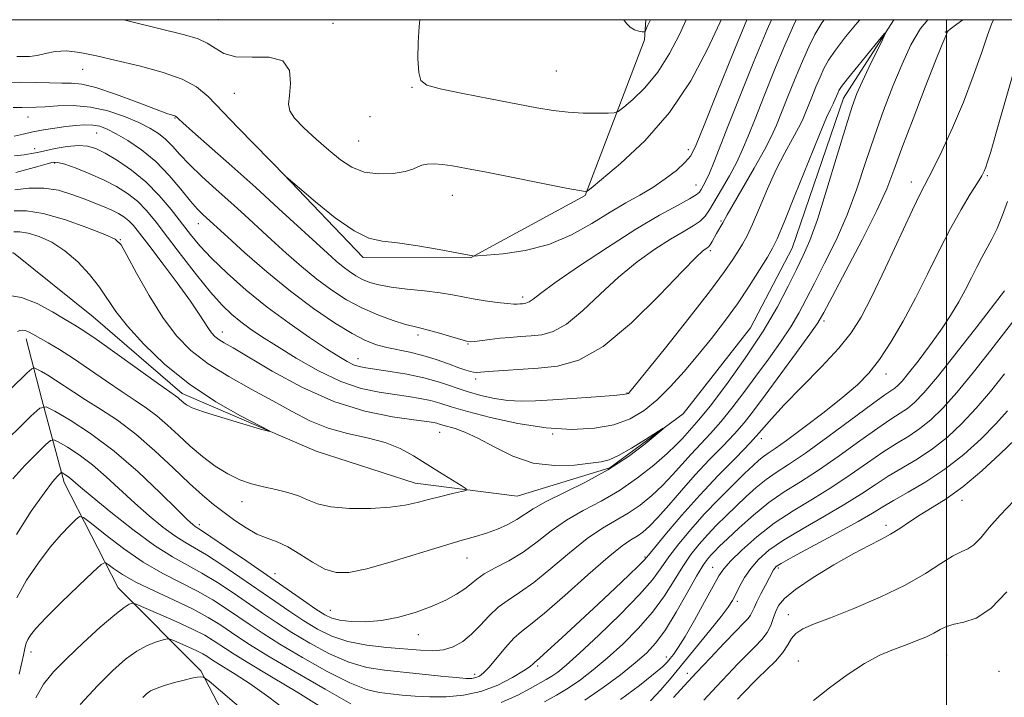
# Model space of a CAD drawing. Extents: x 2102300 to 2105200, y 319800 to 322700.
# Drawn here: x 2104326 to 2104511, y 322373 to 322500 of the extents above; entities that cross this region are included whole.
import ezdxf

# ---------------------------------------------------------------- set-up
doc = ezdxf.new("R2010")
doc.units = 0
doc.header["$MEASUREMENT"] = 0
for name, color, linetype, lineweight in [('32000', 7, 'Continuous', 0), ('DTM HARD BREAKLINE', 7, 'Continuous', 0), ('DTM SPOT ELEVATION', 2, 'Continuous', 13), ('INDEX CONTOUR', 41, 'Continuous', 13), ('INTERMEDIATE CONTOUR', 44, 'Continuous', 0)]:
    doc.layers.add(name, color=color, linetype=linetype, lineweight=lineweight)

msp = doc.modelspace()

# ---------------------------------------------------------------- linework, layer by layer
at = {"layer": '32000', "flags": 128}
for points in [[(2102500, 320000), (2105000, 320000), (2105000, 322500), (2102500, 322500), (2102500, 320000)], [(2104500, 322500), (2104500, 320000)]]:
    msp.add_lwpolyline(points, dxfattribs=at)
at = {"layer": 'DTM HARD BREAKLINE'}
for points in [[(2104490.131, 322500, 1132.101), (2104480.67, 322485.21, 1131.33), (2104471.01, 322457.04, 1130.82), (2104463.18, 322442.07, 1130.44), (2104450.55, 322425.9, 1130.12), (2104436.74, 322415.74, 1129.6), (2104419.33, 322410.38, 1128.7), (2104400.15, 322412.82, 1127.23), (2104381.57, 322418.86, 1126.2), (2104356.41, 322429.71, 1125.56), (2104339.65, 322444.14, 1124.85), (2104324.68, 322456.17, 1124.02), (2104310.09, 322455.88, 1123.38), (2104295.03, 322441.65, 1122.26)], [(2104375.43, 322470.96, 1142.02), (2104390.38, 322455.29, 1141.53), (2104410.58, 322455.24, 1141.95), (2104432.1, 322466.92, 1143.9), (2104443.25, 322496.22, 1147.87), (2104443.499, 322500, 1148.215)], [(2104373.03, 322352.31, 1149.75), (2104359.89, 322377.53, 1145.84), (2104344.33, 322393.16, 1141.15), (2104334.18, 322412.97, 1136.6), (2104330.02, 322428.57, 1131.72), (2104327.04, 322439.97, 1128.51)]]:
    msp.add_polyline3d(points, dxfattribs=at)
at = {"layer": 'DTM SPOT ELEVATION'}
for p in [(2104363.16, 322499.99, 1145.1), (2104384.75, 322499.31, 1144.5), (2104499.78, 322497.71, 1135.9), (2104337.68, 322490.66, 1141.2), (2104426.67, 322490.38, 1147.1), (2104366.19, 322486.16, 1143.2), (2104399.6, 322487.25, 1145.9), (2104327.38, 322481.67, 1137.2), (2104355.04, 322481.51, 1139.9), (2104391.67, 322481.79, 1145.2), (2104340.31, 322478.71, 1135.1), (2104389.54, 322477.2, 1145.1), (2104328.69, 322475.73, 1134.6), (2104451.47, 322475.58, 1142.5), (2104332.42, 322473.08, 1131.8), (2104493.38, 322469.45, 1137.4), (2104507.69, 322470.66, 1140.2), (2104452.91, 322468.94, 1140.8), (2104407.17, 322467, 1143.2), (2104359.41, 322461.67, 1135.3), (2104457.62, 322462.12, 1136.2), (2104344.78, 322458.64, 1128.07), (2104455.62, 322456.56, 1135.7), (2104420.39, 322447.82, 1140.4), (2104477.01, 322443.36, 1136.37), (2104363.9, 322441.25, 1130.6), (2104400.69, 322440.7, 1137.6), (2104410.09, 322439.02, 1137.9), (2104389.41, 322436.23, 1134.7), (2104411.52, 322432.46, 1135.6), (2104488.66, 322433.4, 1140.6), (2104439.97, 322429.78, 1134.1), (2104404.74, 322422.39, 1129.2), (2104426.02, 322422.09, 1131.9), (2104465.23, 322421.24, 1138.46), (2104367.61, 322409.39, 1128.7), (2104502.95, 322409.63, 1152.6), (2104359.6, 322405.05, 1131.6), (2104488.65, 322404.9, 1151.57), (2104409.88, 322398.75, 1130.8), (2104443.33, 322398.98, 1137.8), (2104456.08, 322397, 1145.2), (2104468.42, 322396.91, 1150.3), (2104373.8, 322395.85, 1131.3), (2104460.73, 322390.62, 1148.4), (2104384.24, 322388.96, 1131.1), (2104470.31, 322388.1, 1153.3), (2104400.74, 322384.33, 1132.7), (2104327.98, 322381.1, 1140.6), (2104500.03, 322380.55, 1156.9), (2104423.2, 322378.45, 1138.3), (2104447.36, 322380.13, 1145.4), (2104472.17, 322379.41, 1155.2), (2104411.32, 322376.92, 1135.5), (2104451.33, 322377.11, 1149.5), (2104509.86, 322377.44, 1157.4)]:
    msp.add_point(p, dxfattribs=at)
at = {"layer": 'INDEX CONTOUR'}
for points in [[(2104323.334, 322488.216, 1140), (2104326.046, 322488.225, 1140), (2104328.814, 322488.187, 1140), (2104331.453, 322488.123, 1140), (2104333.745, 322488.085, 1140), (2104335.616, 322488.075, 1140), (2104337.551, 322487.88, 1140), (2104340.181, 322487.236, 1140), (2104343.868, 322485.995, 1140), (2104347.917, 322484.49, 1140), (2104351.369, 322483.172, 1140), (2104353.502, 322482.382, 1140), (2104354.978, 322481.888, 1140), (2104355.195, 322481.798, 1140), (2104355.331, 322481.702, 1140), (2104355.694, 322481.342, 1140), (2104356.487, 322480.62, 1140), (2104358.333, 322478.978, 1140), (2104365.709, 322472.45, 1140), (2104370.206, 322468.423, 1140), (2104374.496, 322464.521, 1140), (2104383.663, 322456.071, 1140), (2104385.302, 322454.611, 1140), (2104386.605, 322453.529, 1140), (2104387.821, 322452.623, 1140), (2104389.034, 322451.84, 1140), (2104390.286, 322451.169, 1140), (2104391.656, 322450.598, 1140), (2104393.359, 322450.111, 1140), (2104395.647, 322449.697, 1140), (2104398.636, 322449.337, 1140), (2104401.902, 322449.001, 1140), (2104404.887, 322448.655, 1140), (2104407.199, 322448.273, 1140), (2104409.106, 322447.872, 1140), (2104411.044, 322447.476, 1140), (2104413.305, 322447.111, 1140), (2104415.599, 322446.81, 1140), (2104417.494, 322446.603, 1140), (2104418.682, 322446.511, 1140), (2104419.355, 322446.505, 1140), (2104419.83, 322446.541, 1140), (2104420.363, 322446.596, 1140), (2104420.968, 322446.716, 1140), (2104421.595, 322446.967, 1140), (2104422.319, 322447.462, 1140), (2104423.698, 322448.515, 1140), (2104426.412, 322450.487, 1140), (2104430.856, 322453.558, 1140), (2104436.279, 322457.172, 1140), (2104441.645, 322460.589, 1140), (2104446.09, 322463.219, 1140), (2104449.448, 322465.068, 1140), (2104451.726, 322466.29, 1140), (2104452.997, 322467.051, 1140), (2104453.594, 322467.565, 1140), (2104453.918, 322468.055, 1140), (2104454.301, 322468.727, 1140), (2104454.814, 322469.712, 1140), (2104455.459, 322471.125, 1140), (2104456.271, 322473.12, 1140), (2104459.037, 322480.217, 1140), (2104461.269, 322485.838, 1140), (2104463.821, 322492.148, 1140), (2104466.327, 322498.182, 1140), (2104467.116, 322500, 1140)], [(2104513.777, 322494.275, 1140), (2104509.297, 322478.556, 1140), (2104508.31, 322475.165, 1140), (2104507.736, 322473.28, 1140), (2104507.393, 322472.264, 1140), (2104507.093, 322471.525, 1140), (2104506.635, 322470.658, 1140), (2104505.812, 322469.303, 1140), (2104504.479, 322467.176, 1140), (2104502.737, 322464.286, 1140), (2104500.748, 322460.72, 1140), (2104498.648, 322456.592, 1140), (2104496.462, 322452.136, 1140), (2104494.192, 322447.615, 1140), (2104491.859, 322443.284, 1140), (2104489.558, 322439.371, 1140), (2104487.406, 322436.093, 1140), (2104485.43, 322433.549, 1140), (2104483.291, 322431.357, 1140), (2104480.559, 322429.016, 1140), (2104477.006, 322426.203, 1140), (2104473.209, 322423.307, 1140), (2104469.943, 322420.891, 1140), (2104467.783, 322419.364, 1140), (2104466.488, 322418.493, 1140), (2104465.617, 322417.887, 1140), (2104464.761, 322417.189, 1140), (2104463.654, 322416.172, 1140), (2104462.063, 322414.641, 1140), (2104459.843, 322412.476, 1140), (2104457.216, 322409.846, 1140), (2104454.492, 322406.992, 1140), (2104451.944, 322404.138, 1140), (2104449.702, 322401.433, 1140), (2104447.859, 322399.009, 1140), (2104446.385, 322396.891, 1140), (2104444.762, 322394.685, 1140), (2104442.349, 322391.89, 1140), (2104438.766, 322388.224, 1140), (2104434.685, 322384.284, 1140), (2104431.041, 322380.884, 1140), (2104428.536, 322378.634, 1140), (2104426.951, 322377.324, 1140), (2104425.836, 322376.539, 1140), (2104424.775, 322375.904, 1140), (2104421.801, 322374.256, 1140), (2104419.45, 322372.968, 1140), (2104416.306, 322371.567, 1140)], [(2104324.92, 322467.981, 1130), (2104327.547, 322468.308, 1130), (2104330.389, 322468.344, 1130), (2104333.127, 322467.912, 1130), (2104335.663, 322467.154, 1130), (2104337.953, 322466.294, 1130), (2104339.966, 322465.513, 1130), (2104341.702, 322464.82, 1130), (2104343.175, 322464.18, 1130), (2104344.404, 322463.559, 1130), (2104345.44, 322462.909, 1130), (2104346.342, 322462.181, 1130), (2104347.217, 322461.272, 1130), (2104348.355, 322459.865, 1130), (2104350.093, 322457.59, 1130), (2104352.609, 322454.27, 1130), (2104355.429, 322450.503, 1130), (2104357.92, 322447.083, 1130), (2104359.603, 322444.619, 1130), (2104361.309, 322441.909, 1130), (2104361.908, 322441.099, 1130), (2104362.542, 322440.448, 1130), (2104363.285, 322439.876, 1130), (2104364.286, 322439.255, 1130), (2104365.983, 322438.268, 1130), (2104373.32, 322433.909, 1130), (2104378.85, 322430.883, 1130), (2104384.853, 322428.184, 1130), (2104390.725, 322426.358, 1130), (2104395.92, 322425.298, 1130), (2104399.912, 322424.729, 1130), (2104402.351, 322424.408, 1130), (2104403.613, 322424.225, 1130), (2104404.252, 322424.098, 1130), (2104404.761, 322423.956, 1130), (2104405.381, 322423.767, 1130), (2104407.65, 322423.121, 1130), (2104409.526, 322422.458, 1130), (2104411.969, 322421.332, 1130), (2104414.998, 322419.681, 1130), (2104418.505, 322417.927, 1130), (2104422.352, 322416.616, 1130), (2104426.348, 322416.135, 1130), (2104430.084, 322416.253, 1130), (2104433.096, 322416.584, 1130), (2104435.116, 322416.855, 1130), (2104436.648, 322417.248, 1130), (2104438.391, 322418.059, 1130), (2104440.813, 322419.454, 1130), (2104443.458, 322421.082, 1130), (2104446.789, 322423.178, 1130), (2104446.791, 322423.089, 1130), (2104445.646, 322422.117, 1130), (2104443.396, 322420.267, 1130), (2104440.234, 322417.868, 1130), (2104436.395, 322415.333, 1130), (2104432.167, 322413.008, 1130), (2104424.658, 322409.331, 1130), (2104422.332, 322408.024, 1130), (2104419.276, 322406.026, 1130), (2104417.562, 322405.099, 1130), (2104415.613, 322404.217, 1130), (2104413.579, 322403.447, 1130), (2104411.501, 322402.803, 1130), (2104408.98, 322402.097, 1130), (2104405.507, 322401.089, 1130), (2104395.676, 322398.066, 1130), (2104391.065, 322396.757, 1130), (2104387.72, 322396.057, 1130), (2104385.298, 322396.035, 1130), (2104383.184, 322396.691, 1130), (2104380.903, 322397.957, 1130), (2104378.521, 322399.485, 1130), (2104376.245, 322400.859, 1130), (2104374.216, 322401.787, 1130), (2104372.335, 322402.48, 1130), (2104370.437, 322403.273, 1130), (2104368.406, 322404.417, 1130), (2104366.308, 322405.827, 1130), (2104364.256, 322407.33, 1130), (2104362.298, 322408.835, 1130), (2104360.221, 322410.557, 1130), (2104357.751, 322412.792, 1130), (2104354.703, 322415.705, 1130), (2104351.254, 322418.953, 1130), (2104347.67, 322422.064, 1130), (2104344.2, 322424.663, 1130), (2104341.009, 322426.769, 1130), (2104338.243, 322428.5, 1130), (2104335.995, 322429.958, 1130), (2104332.589, 322432.24, 1130), (2104331.167, 322433.124, 1130), (2104329.963, 322433.824, 1130), (2104329.091, 322434.31, 1130), (2104328.579, 322434.528, 1130), (2104328.11, 322434.336, 1130), (2104327.283, 322433.57, 1130), (2104318.055, 322424.596, 1130)], [(2104511.47, 322426.434, 1150), (2104509.258, 322423.984, 1150), (2104506.494, 322421.205, 1150), (2104503.25, 322418.262, 1150), (2104499.723, 322415.466, 1150), (2104496.133, 322413.072, 1150), (2104492.795, 322411.12, 1150), (2104490.051, 322409.592, 1150), (2104488.04, 322408.409, 1150), (2104486.107, 322407.231, 1150), (2104483.395, 322405.655, 1150), (2104479.388, 322403.445, 1150), (2104471.149, 322398.98, 1150), (2104468.958, 322397.751, 1150), (2104468.021, 322397.154, 1150), (2104467.72, 322396.851, 1150), (2104467.521, 322396.532, 1150), (2104465.967, 322393.651, 1150), (2104465.1, 322392.018, 1150), (2104464.343, 322390.515, 1150), (2104463.848, 322389.406, 1150), (2104463.519, 322388.622, 1150), (2104463.199, 322388.011, 1150), (2104462.72, 322387.395, 1150), (2104461.868, 322386.495, 1150), (2104460.42, 322385.009, 1150), (2104458.255, 322382.753, 1150), (2104455.665, 322380.026, 1150), (2104453.044, 322377.245, 1150), (2104450.712, 322374.744, 1150), (2104448.687, 322372.53, 1150)], [(2104388.054, 322371.36, 1140), (2104383.24, 322374.081, 1140), (2104377.588, 322377.372, 1140), (2104372.508, 322380.394, 1140), (2104369.054, 322382.515, 1140), (2104366.859, 322383.938, 1140), (2104363.445, 322386.263, 1140), (2104361.273, 322387.605, 1140), (2104358.455, 322389.124, 1140), (2104354.904, 322390.819, 1140), (2104351.108, 322392.569, 1140), (2104347.702, 322394.225, 1140), (2104345.182, 322395.653, 1140), (2104343.507, 322396.785, 1140), (2104342.499, 322397.571, 1140), (2104341.903, 322397.915, 1140), (2104341.157, 322397.538, 1140), (2104339.622, 322396.119, 1140), (2104336.913, 322393.525, 1140), (2104333.662, 322390.382, 1140), (2104330.756, 322387.506, 1140), (2104328.872, 322385.521, 1140), (2104327.861, 322384.283, 1140), (2104327.364, 322383.455, 1140), (2104327.074, 322382.748, 1140), (2104326.883, 322382.061, 1140), (2104326.569, 322380.474, 1140), (2104326.273, 322379.128, 1140), (2104325.736, 322376.907, 1140)]]:
    msp.add_polyline3d(points, dxfattribs=at)
at = {"layer": 'INTERMEDIATE CONTOUR'}
for points in [[(2104496.523, 322500, 1134), (2104495.114, 322498.349, 1134), (2104493.309, 322495.266, 1134), (2104491.651, 322491.656, 1134), (2104489.929, 322487.508, 1134), (2104488.168, 322482.941, 1134), (2104486.45, 322478.11, 1134), (2104484.819, 322473.157, 1134), (2104483.163, 322468.181, 1134), (2104481.332, 322463.272, 1134), (2104479.246, 322458.541, 1134), (2104477.105, 322454.192, 1134), (2104475.183, 322450.448, 1134), (2104473.65, 322447.429, 1134), (2104472.28, 322444.829, 1134), (2104470.745, 322442.234, 1134), (2104468.804, 322439.329, 1134), (2104466.561, 322436.187, 1134), (2104464.204, 322432.979, 1134), (2104461.895, 322429.863, 1134), (2104459.685, 322426.957, 1134), (2104457.597, 322424.369, 1134), (2104455.644, 322422.159, 1134), (2104452.029, 322418.315, 1134), (2104448.518, 322414.379, 1134), (2104446.643, 322412.402, 1134), (2104444.615, 322410.495, 1134), (2104442.458, 322408.727, 1134), (2104440.219, 322407.171, 1134), (2104435.388, 322404.364, 1134), (2104432.496, 322402.41, 1134), (2104429.157, 322399.735, 1134), (2104425.677, 322396.777, 1134), (2104422.456, 322394.14, 1134), (2104419.799, 322392.253, 1134), (2104417.627, 322390.853, 1134), (2104415.763, 322389.499, 1134), (2104414.052, 322387.866, 1134), (2104412.41, 322386.091, 1134), (2104410.776, 322384.421, 1134), (2104409.093, 322383.069, 1134), (2104407.332, 322382.093, 1134), (2104405.475, 322381.511, 1134), (2104403.468, 322381.319, 1134), (2104401.141, 322381.41, 1134), (2104394.825, 322381.956, 1134), (2104391.086, 322382.393, 1134), (2104387.525, 322383.079, 1134), (2104384.477, 322384.098, 1134), (2104381.807, 322385.417, 1134), (2104379.266, 322386.971, 1134), (2104376.63, 322388.714, 1134), (2104373.79, 322390.655, 1134), (2104367.244, 322395.174, 1134), (2104363.864, 322397.459, 1134), (2104360.929, 322399.36, 1134), (2104358.705, 322400.682, 1134), (2104356.884, 322401.727, 1134), (2104355.016, 322402.919, 1134), (2104352.756, 322404.587, 1134), (2104350.178, 322406.683, 1134), (2104347.462, 322409.063, 1134), (2104342.105, 322414.051, 1134), (2104339.504, 322416.297, 1134), (2104337.004, 322418.159, 1134), (2104334.819, 322419.587, 1134), (2104333.206, 322420.553, 1134), (2104332.284, 322421.019, 1134), (2104331.626, 322420.882, 1134), (2104330.669, 322420.023, 1134), (2104329.004, 322418.389, 1134), (2104326.844, 322416.181, 1134), (2104324.56, 322413.665, 1134)], [(2104324.615, 322483.458, 1138), (2104326.293, 322483.512, 1138), (2104328.942, 322483.553, 1138), (2104330.63, 322483.64, 1138), (2104333.002, 322483.796, 1138), (2104335.923, 322483.847, 1138), (2104339.148, 322483.572, 1138), (2104342.432, 322482.828, 1138), (2104345.535, 322481.772, 1138), (2104348.215, 322480.639, 1138), (2104350.304, 322479.605, 1138), (2104351.925, 322478.604, 1138), (2104353.27, 322477.511, 1138), (2104354.541, 322476.212, 1138), (2104355.964, 322474.643, 1138), (2104357.77, 322472.75, 1138), (2104360.107, 322470.519, 1138), (2104362.781, 322468.089, 1138), (2104365.511, 322465.638, 1138), (2104368.088, 322463.296, 1138), (2104373.167, 322458.63, 1138), (2104375.924, 322456.124, 1138), (2104378.795, 322453.602, 1138), (2104381.67, 322451.228, 1138), (2104384.475, 322449.136, 1138), (2104387.274, 322447.331, 1138), (2104390.164, 322445.783, 1138), (2104393.169, 322444.475, 1138), (2104396.012, 322443.436, 1138), (2104398.34, 322442.703, 1138), (2104399.949, 322442.274, 1138), (2104401.221, 322441.984, 1138), (2104402.69, 322441.626, 1138), (2104404.707, 322441.059, 1138), (2104408.752, 322439.848, 1138), (2104409.866, 322439.536, 1138), (2104410.568, 322439.444, 1138), (2104411.344, 322439.508, 1138), (2104414.197, 322439.872, 1138), (2104416.05, 322440.081, 1138), (2104417.99, 322440.261, 1138), (2104419.967, 322440.413, 1138), (2104421.954, 322440.551, 1138), (2104423.957, 322440.752, 1138), (2104426.122, 322441.357, 1138), (2104428.626, 322442.771, 1138), (2104431.59, 322445.241, 1138), (2104434.904, 322448.367, 1138), (2104438.399, 322451.591, 1138), (2104441.901, 322454.444, 1138), (2104445.216, 322456.823, 1138), (2104448.145, 322458.715, 1138), (2104450.53, 322460.136, 1138), (2104452.376, 322461.221, 1138), (2104453.732, 322462.138, 1138), (2104454.685, 322463.062, 1138), (2104455.488, 322464.219, 1138), (2104457.733, 322468.068, 1138), (2104459.203, 322470.642, 1138), (2104460.58, 322473.208, 1138), (2104461.693, 322475.564, 1138), (2104462.744, 322478.102, 1138), (2104464.027, 322481.368, 1138), (2104465.744, 322485.693, 1138), (2104467.708, 322490.547, 1138), (2104469.636, 322495.19, 1138), (2104471.309, 322499.029, 1138), (2104471.77, 322500, 1138)], [(2104324.818, 322478.082, 1136), (2104326.475, 322478.474, 1136), (2104328.31, 322478.88, 1136), (2104330.332, 322479.261, 1136), (2104332.439, 322479.599, 1136), (2104334.497, 322479.886, 1136), (2104336.393, 322480.105, 1136), (2104338.095, 322480.219, 1136), (2104339.588, 322480.184, 1136), (2104340.907, 322479.95, 1136), (2104342.278, 322479.438, 1136), (2104343.978, 322478.564, 1136), (2104346.193, 322477.257, 1136), (2104348.755, 322475.502, 1136), (2104351.408, 322473.301, 1136), (2104353.917, 322470.723, 1136), (2104356.139, 322468.115, 1136), (2104357.953, 322465.894, 1136), (2104359.285, 322464.365, 1136), (2104360.246, 322463.384, 1136), (2104364.937, 322459.106, 1136), (2104368.185, 322456.178, 1136), (2104372.288, 322452.593, 1136), (2104376.736, 322448.926, 1136), (2104381.066, 322445.671, 1136), (2104384.999, 322442.993, 1136), (2104388.305, 322440.975, 1136), (2104390.849, 322439.651, 1136), (2104392.9, 322438.846, 1136), (2104394.82, 322438.334, 1136), (2104399.187, 322437.454, 1136), (2104401.611, 322436.865, 1136), (2104404.1, 322436.091, 1136), (2104406.434, 322435.258, 1136), (2104408.358, 322434.541, 1136), (2104409.692, 322434.071, 1136), (2104410.549, 322433.818, 1136), (2104411.116, 322433.709, 1136), (2104411.617, 322433.683, 1136), (2104412.421, 322433.728, 1136), (2104413.935, 322433.844, 1136), (2104423.257, 322434.494, 1136), (2104426.93, 322434.863, 1136), (2104430.898, 322435.971, 1136), (2104435.489, 322438.564, 1136), (2104440.812, 322443.016, 1136), (2104446.104, 322448.219, 1136), (2104450.385, 322452.695, 1136), (2104452.945, 322455.331, 1136), (2104454.152, 322456.475, 1136), (2104454.645, 322456.841, 1136), (2104454.963, 322457.04, 1136), (2104455.255, 322457.28, 1136), (2104455.57, 322457.665, 1136), (2104455.946, 322458.265, 1136), (2104456.81, 322459.801, 1136), (2104457.976, 322461.781, 1136), (2104458.805, 322463.325, 1136), (2104459.894, 322465.232, 1136), (2104463.883, 322472.061, 1136), (2104465.825, 322475.5, 1136), (2104467.153, 322478.069, 1136), (2104468.09, 322480.185, 1136), (2104470.22, 322485.548, 1136), (2104471.594, 322488.947, 1136), (2104472.945, 322492.197, 1136), (2104474.137, 322494.911, 1136), (2104475.294, 322497.222, 1136), (2104476.605, 322499.399, 1136), (2104477.035, 322500, 1136)], [(2104324.868, 322474.391, 1134), (2104326.716, 322474.6, 1134), (2104328.05, 322474.805, 1134), (2104329.178, 322475.039, 1134), (2104330.559, 322475.352, 1134), (2104332.506, 322475.757, 1134), (2104334.749, 322476.138, 1134), (2104336.87, 322476.344, 1134), (2104338.584, 322476.241, 1134), (2104340.145, 322475.765, 1134), (2104341.94, 322474.869, 1134), (2104344.244, 322473.519, 1134), (2104346.885, 322471.726, 1134), (2104349.58, 322469.518, 1134), (2104352.088, 322466.961, 1134), (2104354.334, 322464.288, 1134), (2104357.97, 322459.583, 1134), (2104359.719, 322457.485, 1134), (2104361.921, 322455.138, 1134), (2104364.865, 322452.304, 1134), (2104368.426, 322449.145, 1134), (2104372.376, 322445.93, 1134), (2104376.457, 322442.905, 1134), (2104380.303, 322440.25, 1134), (2104383.52, 322438.128, 1134), (2104385.83, 322436.645, 1134), (2104387.416, 322435.697, 1134), (2104388.579, 322435.126, 1134), (2104389.627, 322434.778, 1134), (2104390.907, 322434.528, 1134), (2104395.445, 322433.859, 1134), (2104398.609, 322433.32, 1134), (2104401.815, 322432.637, 1134), (2104404.715, 322431.825, 1134), (2104409.919, 322430.1, 1134), (2104412.501, 322429.349, 1134), (2104415.083, 322428.758, 1134), (2104417.603, 322428.382, 1134), (2104420.066, 322428.257, 1134), (2104422.759, 322428.332, 1134), (2104426.034, 322428.538, 1134), (2104434.123, 322429.091, 1134), (2104437.41, 322429.334, 1134), (2104439.274, 322429.501, 1134), (2104440.033, 322429.617, 1134), (2104440.241, 322429.719, 1134), (2104440.466, 322429.969, 1134), (2104441.326, 322431.026, 1134), (2104447.178, 322438.318, 1134), (2104451.631, 322443.92, 1134), (2104455.64, 322449.058, 1134), (2104458.313, 322452.649, 1134), (2104459.879, 322454.93, 1134), (2104460.847, 322456.471, 1134), (2104461.664, 322457.813, 1134), (2104462.525, 322459.382, 1134), (2104463.566, 322461.575, 1134), (2104464.88, 322464.639, 1134), (2104466.398, 322468.219, 1134), (2104468.012, 322471.811, 1134), (2104469.606, 322474.987, 1134), (2104471.043, 322477.619, 1134), (2104472.183, 322479.658, 1134), (2104472.942, 322481.127, 1134), (2104473.478, 322482.337, 1134), (2104474.695, 322485.403, 1134), (2104475.481, 322487.347, 1134), (2104476.253, 322489.205, 1134), (2104476.964, 322490.792, 1134), (2104477.831, 322492.364, 1134), (2104479.136, 322494.288, 1134), (2104481.04, 322496.775, 1134), (2104483.201, 322499.41, 1134), (2104483.722, 322500, 1134)], [(2104503.072, 322500, 1136), (2104501.938, 322499.151, 1136), (2104500.721, 322498.214, 1136), (2104500.255, 322497.828, 1136), (2104500.157, 322497.681, 1136), (2104500.018, 322497.285, 1136), (2104499.899, 322496.989, 1136), (2104499.69, 322496.503, 1136), (2104499.145, 322495.18, 1136), (2104497.971, 322492.245, 1136), (2104496.019, 322487.286, 1136), (2104493.715, 322481.346, 1136), (2104491.628, 322475.829, 1136), (2104490.126, 322471.706, 1136), (2104488.771, 322468.2, 1136), (2104486.923, 322464.099, 1136), (2104484.185, 322458.627, 1136), (2104481.121, 322452.748, 1136), (2104478.535, 322447.863, 1136), (2104476.958, 322444.915, 1136), (2104475.825, 322443.019, 1136), (2104474.3, 322440.837, 1136), (2104471.8, 322437.405, 1136), (2104465.909, 322429.402, 1136), (2104463.727, 322426.465, 1136), (2104461.96, 322424.205, 1136), (2104460.151, 322422.12, 1136), (2104457.95, 322419.798, 1136), (2104455.435, 322417.207, 1136), (2104452.791, 322414.405, 1136), (2104450.198, 322411.492, 1136), (2104447.811, 322408.726, 1136), (2104445.78, 322406.408, 1136), (2104444.199, 322404.751, 1136), (2104442.95, 322403.637, 1136), (2104441.856, 322402.86, 1136), (2104440.695, 322402.159, 1136), (2104439.04, 322401.04, 1136), (2104436.415, 322398.95, 1136), (2104432.585, 322395.597, 1136), (2104428.279, 322391.737, 1136), (2104424.465, 322388.385, 1136), (2104421.854, 322386.265, 1136), (2104420.125, 322384.936, 1136), (2104418.696, 322383.666, 1136), (2104417.123, 322381.922, 1136), (2104414.08, 322378.259, 1136), (2104413.015, 322377.153, 1136), (2104412.226, 322376.558, 1136), (2104411.563, 322376.274, 1136), (2104410.84, 322376.138, 1136), (2104409.724, 322376.133, 1136), (2104407.843, 322376.277, 1136), (2104404.973, 322376.572, 1136), (2104401.464, 322376.95, 1136), (2104394.392, 322377.673, 1136), (2104391.098, 322378.2, 1136), (2104387.701, 322379.173, 1136), (2104384.064, 322380.759, 1136), (2104380.401, 322382.735, 1136), (2104377.013, 322384.779, 1136), (2104374.105, 322386.648, 1136), (2104371.479, 322388.416, 1136), (2104365.977, 322392.204, 1136), (2104363, 322394.174, 1136), (2104360.104, 322395.948, 1136), (2104357.387, 322397.436, 1136), (2104354.55, 322399.007, 1136), (2104351.196, 322401.142, 1136), (2104347.131, 322404.121, 1136), (2104342.957, 322407.406, 1136), (2104339.479, 322410.255, 1136), (2104337.283, 322412.112, 1136), (2104335.409, 322413.738, 1136), (2104334.832, 322414.168, 1136), (2104334.327, 322414.497, 1136), (2104333.955, 322414.72, 1136), (2104333.742, 322414.827, 1136), (2104333.591, 322414.796, 1136), (2104333.37, 322414.598, 1136), (2104332.929, 322414.14, 1136), (2104332.036, 322413.069, 1136), (2104330.438, 322410.963, 1136), (2104328.023, 322407.557, 1136), (2104325.25, 322403.199, 1136)], [(2104508.81, 322500, 1138), (2104508.438, 322499.171, 1138), (2104507.688, 322497.092, 1138), (2104506.555, 322493.708, 1138), (2104505.051, 322489.348, 1138), (2104503.221, 322484.499, 1138), (2104501.155, 322479.648, 1138), (2104499.119, 322475.268, 1138), (2104497.423, 322471.829, 1138), (2104495.148, 322467.399, 1138), (2104493.611, 322464.234, 1138), (2104488.517, 322453.346, 1138), (2104485.956, 322447.952, 1138), (2104483.971, 322444.051, 1138), (2104482.124, 322441.113, 1138), (2104479.767, 322438.222, 1138), (2104476.491, 322434.72, 1138), (2104472.825, 322430.966, 1138), (2104469.535, 322427.576, 1138), (2104467.149, 322424.968, 1138), (2104465.244, 322422.788, 1138), (2104463.157, 322420.483, 1138), (2104460.393, 322417.623, 1138), (2104457.113, 322414.269, 1138), (2104453.642, 322410.603, 1138), (2104450.303, 322406.854, 1138), (2104447.408, 322403.441, 1138), (2104444.017, 322399.298, 1138), (2104443.183, 322398.343, 1138), (2104442.116, 322397.272, 1138), (2104440.301, 322395.531, 1138), (2104437.749, 322393.117, 1138), (2104434.605, 322390.167, 1138), (2104427.703, 322383.749, 1138), (2104425.044, 322381.304, 1138), (2104423.522, 322379.931, 1138), (2104422.613, 322379.13, 1138), (2104422.352, 322378.87, 1138), (2104421.753, 322378.387, 1138), (2104420.514, 322377.544, 1138), (2104418.429, 322376.287, 1138), (2104415.678, 322374.886, 1138), (2104412.535, 322373.692, 1138), (2104409.255, 322372.973, 1138), (2104406.008, 322372.674, 1138), (2104402.946, 322372.653, 1138), (2104400.186, 322372.785, 1138), (2104397.718, 322372.993, 1138), (2104395.501, 322373.213, 1138), (2104393.416, 322373.455, 1138), (2104391.041, 322374.015, 1138), (2104387.878, 322375.266, 1138), (2104383.652, 322377.42, 1138), (2104378.995, 322380.054, 1138), (2104374.761, 322382.587, 1138), (2104371.579, 322384.582, 1138), (2104369.169, 322386.177, 1138), (2104364.711, 322389.233, 1138), (2104362.137, 322390.89, 1138), (2104359.28, 322392.536, 1138), (2104352.721, 322395.876, 1138), (2104349.083, 322397.981, 1138), (2104345.336, 322400.552, 1138), (2104341.91, 322403.16, 1138), (2104339.314, 322405.242, 1138), (2104337.866, 322406.36, 1138), (2104337.116, 322406.564, 1138), (2104336.421, 322406.031, 1138), (2104335.262, 322404.902, 1138), (2104333.622, 322403.178, 1138), (2104331.606, 322400.827, 1138), (2104329.356, 322397.878, 1138), (2104327.152, 322394.596, 1138), (2104325.31, 322391.307, 1138)], [(2104325.338, 322493.076, 1142), (2104326.39, 322493.056, 1142), (2104327.681, 322493.095, 1142), (2104329.136, 322493.277, 1142), (2104330.714, 322493.637, 1142), (2104332.502, 322493.996, 1142), (2104334.616, 322494.127, 1142), (2104337.172, 322493.855, 1142), (2104340.264, 322493.228, 1142), (2104343.982, 322492.347, 1142), (2104348.291, 322491.301, 1142), (2104352.649, 322490.12, 1142), (2104356.387, 322488.823, 1142), (2104359.076, 322487.372, 1142), (2104361.25, 322485.525, 1142), (2104366.881, 322479.641, 1142), (2104375.931, 322470.422, 1142), (2104378.412, 322468.296, 1142), (2104381.428, 322465.749, 1142), (2104385.15, 322462.768, 1142), (2104388.704, 322460.267, 1142), (2104391.482, 322458.911, 1142), (2104393.954, 322458.364, 1142), (2104396.856, 322458.038, 1142), (2104400.646, 322457.482, 1142), (2104404.672, 322456.782, 1142), (2104408.002, 322456.161, 1142), (2104411.017, 322455.568, 1142), (2104411.188, 322455.554, 1142), (2104411.849, 322455.591, 1142), (2104413.567, 322455.708, 1142), (2104416.706, 322455.97, 1142), (2104420.824, 322456.564, 1142), (2104425.276, 322457.711, 1142), (2104429.512, 322459.524, 1142), (2104433.375, 322461.693, 1142), (2104436.799, 322463.798, 1142), (2104439.761, 322465.53, 1142), (2104442.379, 322467.009, 1142), (2104444.81, 322468.463, 1142), (2104447.15, 322470.052, 1142), (2104449.242, 322471.663, 1142), (2104450.868, 322473.113, 1142), (2104451.947, 322474.424, 1142), (2104452.944, 322476.435, 1142), (2104454.464, 322480.189, 1142), (2104456.905, 322486.292, 1142), (2104459.859, 322493.598, 1142), (2104462.498, 322500, 1142)], [(2104345.444, 322500, 1144), (2104346.938, 322499.624, 1144), (2104356.837, 322497.156, 1144), (2104359.402, 322496.398, 1144), (2104361.109, 322495.611, 1144), (2104362.558, 322494.615, 1144), (2104364.2, 322493.646, 1144), (2104366.452, 322493.044, 1144), (2104369.516, 322492.979, 1144), (2104372.748, 322492.937, 1144), (2104375.29, 322492.234, 1144), (2104376.519, 322490.422, 1144), (2104376.749, 322488.003, 1144), (2104376.527, 322485.715, 1144), (2104376.359, 322484.09, 1144), (2104376.584, 322482.844, 1144), (2104377.495, 322481.489, 1144), (2104379.265, 322479.667, 1144), (2104381.572, 322477.553, 1144), (2104383.971, 322475.454, 1144), (2104386.138, 322473.64, 1144), (2104388.243, 322472.239, 1144), (2104390.574, 322471.344, 1144), (2104393.291, 322471.001, 1144), (2104396.029, 322471.084, 1144), (2104398.293, 322471.424, 1144), (2104399.741, 322471.864, 1144), (2104400.643, 322472.304, 1144), (2104401.426, 322472.66, 1144), (2104402.438, 322472.86, 1144), (2104403.738, 322472.899, 1144), (2104405.308, 322472.785, 1144), (2104407.211, 322472.517, 1144), (2104409.82, 322472.044, 1144), (2104413.59, 322471.306, 1144), (2104428.545, 322468.344, 1144), (2104431.075, 322467.86, 1144), (2104432.083, 322467.682, 1144), (2104432.306, 322467.657, 1144), (2104432.462, 322467.742, 1144), (2104433.207, 322468.334, 1144), (2104435.18, 322469.939, 1144), (2104438.763, 322472.94, 1144), (2104443.321, 322477.216, 1144), (2104447.962, 322482.523, 1144), (2104451.942, 322488.513, 1144), (2104455.101, 322494.435, 1144), (2104457.428, 322499.436, 1144), (2104457.677, 322500, 1144)], [(2104401.03, 322500, 1146), (2104400.886, 322498.71, 1146), (2104400.701, 322495.694, 1146), (2104400.694, 322492.612, 1146), (2104400.839, 322490.087, 1146), (2104401.219, 322488.555, 1146), (2104402.355, 322487.701, 1146), (2104404.874, 322487.024, 1146), (2104409.114, 322486.139, 1146), (2104414.254, 322485.121, 1146), (2104423.048, 322483.417, 1146), (2104426.111, 322482.897, 1146), (2104428.886, 322482.578, 1146), (2104431.735, 322482.427, 1146), (2104434.39, 322482.389, 1146), (2104436.421, 322482.402, 1146), (2104437.581, 322482.454, 1146), (2104438.34, 322482.745, 1146), (2104439.35, 322483.521, 1146), (2104441.09, 322484.99, 1146), (2104443.353, 322487.186, 1146), (2104445.757, 322490.104, 1146), (2104447.97, 322493.63, 1146), (2104449.834, 322497.228, 1146), (2104451.118, 322500, 1146)], [(2104439.365, 322500, 1148), (2104439.888, 322499.294, 1148), (2104440.557, 322498.567, 1148), (2104441.355, 322498.106, 1148), (2104442.173, 322497.852, 1148), (2104442.829, 322497.728, 1148), (2104443.198, 322497.686, 1148), (2104443.378, 322497.784, 1148), (2104443.522, 322498.105, 1148), (2104443.785, 322498.747, 1148), (2104444.388, 322500, 1148)], [(2104325.117, 322471.285, 1132), (2104327.179, 322471.812, 1132), (2104329.272, 322472.404, 1132), (2104330.996, 322472.909, 1132), (2104332.112, 322473.19, 1132), (2104333.034, 322473.174, 1132), (2104334.338, 322472.802, 1132), (2104336.431, 322472.05, 1132), (2104339.035, 322471.021, 1132), (2104341.702, 322469.85, 1132), (2104344.07, 322468.635, 1132), (2104346.131, 322467.33, 1132), (2104347.961, 322465.85, 1132), (2104349.668, 322464.096, 1132), (2104351.47, 322461.91, 1132), (2104353.613, 322459.12, 1132), (2104356.239, 322455.677, 1132), (2104359.067, 322452.036, 1132), (2104361.712, 322448.778, 1132), (2104363.891, 322446.337, 1132), (2104365.713, 322444.568, 1132), (2104367.39, 322443.177, 1132), (2104369.149, 322441.883, 1132), (2104371.285, 322440.449, 1132), (2104374.109, 322438.651, 1132), (2104377.798, 322436.379, 1132), (2104381.994, 322433.993, 1132), (2104386.204, 322431.97, 1132), (2104390.024, 322430.662, 1132), (2104393.395, 322429.924, 1132), (2104396.342, 322429.492, 1132), (2104398.898, 322429.133, 1132), (2104401.111, 322428.772, 1132), (2104403.034, 322428.367, 1132), (2104404.807, 322427.873, 1132), (2104406.926, 322427.222, 1132), (2104409.974, 322426.341, 1132), (2104414.321, 322425.218, 1132), (2104419.487, 322424.089, 1132), (2104424.78, 322423.251, 1132), (2104429.62, 322422.94, 1132), (2104433.869, 322423.155, 1132), (2104437.505, 322423.836, 1132), (2104440.546, 322424.938, 1132), (2104443.186, 322426.481, 1132), (2104445.66, 322428.498, 1132), (2104448.162, 322430.995, 1132), (2104450.709, 322433.849, 1132), (2104453.273, 322436.904, 1132), (2104455.825, 322440.038, 1132), (2104458.323, 322443.242, 1132), (2104460.721, 322446.538, 1132), (2104462.956, 322449.879, 1132), (2104464.889, 322452.951, 1132), (2104466.361, 322455.37, 1132), (2104467.329, 322457.013, 1132), (2104468.204, 322458.805, 1132), (2104469.513, 322461.929, 1132), (2104471.591, 322467.097, 1132), (2104474.004, 322473.134, 1132), (2104476.129, 322478.391, 1132), (2104477.489, 322481.62, 1132), (2104478.204, 322483.177, 1132), (2104478.731, 322484.185, 1132), (2104478.865, 322484.489, 1132), (2104479.562, 322486.212, 1132), (2104479.782, 322486.662, 1132), (2104480.295, 322487.418, 1132), (2104481.426, 322488.881, 1132), (2104483.337, 322491.258, 1132), (2104487.412, 322496.255, 1132), (2104488.42, 322497.459, 1132), (2104488.569, 322497.451, 1132), (2104487.988, 322496.226, 1132), (2104485.443, 322491.016, 1132), (2104484.142, 322488.284, 1132), (2104483.169, 322486.092, 1132), (2104482.285, 322483.688, 1132), (2104481.131, 322480.032, 1132), (2104479.47, 322474.501, 1132), (2104477.55, 322468.148, 1132), (2104475.741, 322462.444, 1132), (2104474.306, 322458.455, 1132), (2104473.089, 322455.635, 1132), (2104471.83, 322453.033, 1132), (2104470.282, 322449.863, 1132), (2104468.254, 322445.988, 1132), (2104465.57, 322441.436, 1132), (2104462.192, 322436.36, 1132), (2104458.643, 322431.408, 1132), (2104455.582, 322427.351, 1132), (2104453.498, 322424.737, 1132), (2104452.185, 322423.219, 1132), (2104450.381, 322421.246, 1132), (2104449.224, 322420.032, 1132), (2104447.506, 322418.395, 1132), (2104445.03, 322416.238, 1132), (2104441.967, 322413.818, 1132), (2104438.582, 322411.482, 1132), (2104435.118, 322409.483, 1132), (2104431.736, 322407.688, 1132), (2104428.577, 322405.87, 1132), (2104425.729, 322403.872, 1132), (2104423.075, 322401.816, 1132), (2104420.448, 322399.894, 1132), (2104417.757, 322398.258, 1132), (2104415.226, 322396.899, 1132), (2104413.159, 322395.765, 1132), (2104411.736, 322394.797, 1132), (2104410.662, 322393.902, 1132), (2104409.518, 322392.975, 1132), (2104407.957, 322391.94, 1132), (2104405.908, 322390.825, 1132), (2104403.366, 322389.684, 1132), (2104400.372, 322388.583, 1132), (2104397.123, 322387.645, 1132), (2104393.86, 322387.005, 1132), (2104390.809, 322386.756, 1132), (2104388.144, 322386.821, 1132), (2104386.023, 322387.08, 1132), (2104384.496, 322387.465, 1132), (2104383.164, 322388.102, 1132), (2104381.518, 322389.164, 1132), (2104379.156, 322390.781, 1132), (2104368.51, 322398.144, 1132), (2104364.727, 322400.744, 1132), (2104361.754, 322402.771, 1132), (2104360.023, 322403.928, 1132), (2104358.836, 322404.695, 1132), (2104358.38, 322405.053, 1132), (2104357.398, 322405.96, 1132), (2104355.445, 322407.872, 1132), (2104352.236, 322411.045, 1132), (2104348.118, 322414.95, 1132), (2104343.599, 322418.856, 1132), (2104339.176, 322422.151, 1132), (2104335.31, 322424.676, 1132), (2104332.456, 322426.387, 1132), (2104330.825, 322427.211, 1132), (2104329.661, 322426.967, 1132), (2104327.968, 322425.448, 1132), (2104321.652, 322419.293, 1132)], [(2104511.453, 322465.802, 1142), (2104510.547, 322463.242, 1142), (2104509.534, 322460.762, 1142), (2104508.542, 322458.714, 1142), (2104506.647, 322455.288, 1142), (2104505.704, 322453.455, 1142), (2104504.705, 322451.442, 1142), (2104503.589, 322449.262, 1142), (2104502.296, 322446.916, 1142), (2104500.766, 322444.377, 1142), (2104498.939, 322441.606, 1142), (2104496.822, 322438.64, 1142), (2104494.69, 322435.807, 1142), (2104492.886, 322433.508, 1142), (2104491.659, 322432.031, 1142), (2104490.876, 322431.201, 1142), (2104490.308, 322430.729, 1142), (2104488.452, 322429.459, 1142), (2104486.086, 322427.751, 1142), (2104477.74, 322421.562, 1142), (2104473.51, 322418.507, 1142), (2104470.341, 322416.355, 1142), (2104468.027, 322414.854, 1142), (2104466.119, 322413.533, 1142), (2104464.246, 322412.019, 1142), (2104462.354, 322410.316, 1142), (2104460.465, 322408.522, 1142), (2104458.604, 322406.721, 1142), (2104456.805, 322404.93, 1142), (2104455.103, 322403.149, 1142), (2104453.514, 322401.354, 1142), (2104451.987, 322399.417, 1142), (2104450.455, 322397.187, 1142), (2104448.834, 322394.56, 1142), (2104446.988, 322391.639, 1142), (2104444.764, 322388.572, 1142), (2104442.084, 322385.51, 1142), (2104439.158, 322382.595, 1142), (2104436.266, 322379.965, 1142), (2104433.629, 322377.729, 1142), (2104431.217, 322375.858, 1142), (2104428.936, 322374.29, 1142), (2104426.703, 322372.953, 1142), (2104424.466, 322371.736, 1142)], [(2104324.796, 322464.035, 1128), (2104327.099, 322464.046, 1128), (2104330.252, 322463.574, 1128), (2104334.286, 322462.414, 1128), (2104338.46, 322460.919, 1128), (2104341.84, 322459.589, 1128), (2104343.793, 322458.705, 1128), (2104344.89, 322457.687, 1128), (2104346.007, 322455.742, 1128), (2104347.813, 322452.356, 1128), (2104350.171, 322448.137, 1128), (2104352.741, 322443.975, 1128), (2104355.289, 322440.557, 1128), (2104358.018, 322437.768, 1128), (2104361.237, 322435.294, 1128), (2104365.127, 322432.881, 1128), (2104369.35, 322430.534, 1128), (2104373.439, 322428.319, 1128), (2104377.058, 322426.305, 1128), (2104380.399, 322424.57, 1128), (2104383.789, 322423.192, 1128), (2104387.441, 322422.194, 1128), (2104391.127, 322421.381, 1128), (2104394.51, 322420.502, 1128), (2104397.355, 322419.361, 1128), (2104399.839, 322417.986, 1128), (2104404.732, 322414.889, 1128), (2104408.821, 322412.378, 1128), (2104409.74, 322411.779, 1128), (2104409.753, 322411.486, 1128), (2104408.872, 322411.249, 1128), (2104407.171, 322410.87, 1128), (2104404.981, 322410.362, 1128), (2104402.696, 322409.793, 1128), (2104400.57, 322409.226, 1128), (2104398.303, 322408.719, 1128), (2104395.456, 322408.325, 1128), (2104391.787, 322408.101, 1128), (2104387.834, 322408.102, 1128), (2104384.336, 322408.386, 1128), (2104381.817, 322408.972, 1128), (2104379.958, 322409.727, 1128), (2104378.23, 322410.479, 1128), (2104376.22, 322411.1, 1128), (2104373.978, 322411.626, 1128), (2104371.669, 322412.138, 1128), (2104369.422, 322412.721, 1128), (2104367.204, 322413.492, 1128), (2104364.945, 322414.578, 1128), (2104362.599, 322416.06, 1128), (2104360.224, 322417.851, 1128), (2104357.901, 322419.82, 1128), (2104355.695, 322421.838, 1128), (2104353.604, 322423.777, 1128), (2104351.607, 322425.508, 1128), (2104349.651, 322426.972, 1128), (2104347.552, 322428.379, 1128), (2104345.093, 322430.007, 1128), (2104342.153, 322432.035, 1128), (2104338.988, 322434.241, 1128), (2104335.949, 322436.302, 1128), (2104333.328, 322437.963, 1128), (2104331.187, 322439.229, 1128), (2104328.344, 322440.848, 1128), (2104327.504, 322441.301, 1128), (2104326.873, 322441.557, 1128), (2104326.333, 322441.642, 1128), (2104325.855, 322441.57, 1128), (2104325.437, 322441.354, 1128)], [(2104324.738, 322460.083, 1126), (2104325.884, 322460.088, 1126), (2104327.452, 322459.854, 1126), (2104329.501, 322459.227, 1126), (2104331.874, 322458.142, 1126), (2104334.36, 322456.55, 1126), (2104336.764, 322454.46, 1126), (2104338.956, 322452.088, 1126), (2104340.823, 322449.702, 1126), (2104343.941, 322445.145, 1126), (2104346.091, 322442.381, 1126), (2104349.185, 322438.957, 1126), (2104353.136, 322435.171, 1126), (2104357.744, 322431.447, 1126), (2104362.71, 322428.164, 1126), (2104367.363, 322425.518, 1126), (2104372.789, 322422.697, 1126), (2104372.828, 322422.531, 1126), (2104371.086, 322423.019, 1126), (2104367.777, 322423.994, 1126), (2104363.836, 322425.178, 1126), (2104360.378, 322426.269, 1126), (2104358.246, 322427.038, 1126), (2104357.188, 322427.545, 1126), (2104356.679, 322427.927, 1126), (2104355.904, 322428.64, 1126), (2104355.544, 322428.952, 1126), (2104355.101, 322429.281, 1126), (2104351.944, 322431.515, 1126), (2104344.136, 322437.111, 1126), (2104340.394, 322439.765, 1126), (2104337.906, 322441.472, 1126), (2104336.182, 322442.574, 1126), (2104334.418, 322443.646, 1126), (2104332.008, 322445.091, 1126), (2104329.144, 322446.622, 1126), (2104326.22, 322447.781, 1126), (2104323.559, 322448.197, 1126)], [(2104510.878, 322449.009, 1144), (2104505.688, 322442.266, 1144), (2104501.843, 322437.313, 1144), (2104498.304, 322432.854, 1144), (2104495.76, 322429.836, 1144), (2104494.019, 322428.03, 1144), (2104492.662, 322426.913, 1144), (2104491.286, 322425.989, 1144), (2104489.538, 322424.874, 1144), (2104487.077, 322423.211, 1144), (2104483.71, 322420.79, 1144), (2104479.831, 322417.98, 1144), (2104475.981, 322415.294, 1144), (2104472.575, 322413.101, 1144), (2104469.526, 322411.184, 1144), (2104466.621, 322409.179, 1144), (2104463.731, 322406.849, 1144), (2104461.053, 322404.46, 1144), (2104458.866, 322402.403, 1144), (2104457.365, 322400.966, 1144), (2104456.394, 322400.014, 1144), (2104455.714, 322399.306, 1144), (2104455.084, 322398.57, 1144), (2104454.273, 322397.401, 1144), (2104453.051, 322395.364, 1144), (2104451.284, 322392.23, 1144), (2104449.214, 322388.592, 1144), (2104447.18, 322385.255, 1144), (2104445.403, 322382.796, 1144), (2104443.63, 322380.905, 1144), (2104441.491, 322379.047, 1144), (2104438.722, 322376.825, 1144), (2104435.482, 322374.393, 1144), (2104432.037, 322372.042, 1144)], [(2104513.723, 322444.797, 1146), (2104508.312, 322437.833, 1146), (2104505.052, 322433.686, 1146), (2104501.955, 322429.897, 1146), (2104499.338, 322426.959, 1146), (2104497.096, 322424.774, 1146), (2104495.015, 322423.097, 1146), (2104492.901, 322421.683, 1146), (2104490.624, 322420.289, 1146), (2104488.068, 322418.672, 1146), (2104485.154, 322416.663, 1146), (2104481.923, 322414.397, 1146), (2104478.453, 322412.081, 1146), (2104474.827, 322409.865, 1146), (2104471.173, 322407.655, 1146), (2104467.627, 322405.302, 1146), (2104464.34, 322402.739, 1146), (2104461.53, 322400.244, 1146), (2104459.428, 322398.182, 1146), (2104458.137, 322396.742, 1146), (2104457.235, 322395.404, 1146), (2104456.17, 322393.472, 1146), (2104454.553, 322390.506, 1146), (2104452.65, 322387.074, 1146), (2104450.887, 322384.001, 1146), (2104449.594, 322381.913, 1146), (2104448.713, 322380.651, 1146), (2104448.086, 322379.86, 1146), (2104447.512, 322379.189, 1146), (2104446.615, 322378.311, 1146), (2104444.973, 322376.907, 1146), (2104442.289, 322374.77, 1146), (2104438.756, 322372.159, 1146)], [(2104510.936, 322433.4, 1148), (2104508.261, 322430.06, 1148), (2104505.606, 322426.941, 1148), (2104502.916, 322424.082, 1148), (2104500.173, 322421.518, 1148), (2104497.369, 322419.282, 1148), (2104494.517, 322417.378, 1148), (2104489.06, 322414.132, 1148), (2104486.597, 322412.536, 1148), (2104484.015, 322410.814, 1148), (2104480.924, 322408.868, 1148), (2104477.108, 322406.655, 1148), (2104473.045, 322404.339, 1148), (2104469.388, 322402.141, 1148), (2104466.636, 322400.219, 1148), (2104464.673, 322398.489, 1148), (2104463.228, 322396.809, 1148), (2104462.073, 322395.085, 1148), (2104461.139, 322393.421, 1148), (2104460.4, 322391.974, 1148), (2104459.774, 322390.796, 1148), (2104458.969, 322389.539, 1148), (2104457.636, 322387.753, 1148), (2104455.559, 322385.145, 1148), (2104448.293, 322376.264, 1148), (2104446.314, 322373.953, 1148), (2104444.385, 322371.917, 1148)], [(2104512.909, 322421.027, 1152), (2104510.109, 322418.347, 1152), (2104506.622, 322415.158, 1152), (2104503.072, 322412.165, 1152), (2104499.961, 322409.903, 1152), (2104497.316, 322408.239, 1152), (2104495.047, 322406.875, 1152), (2104493.06, 322405.573, 1152), (2104491.247, 322404.334, 1152), (2104489.497, 322403.224, 1152), (2104487.665, 322402.243, 1152), (2104485.464, 322401.146, 1152), (2104482.571, 322399.625, 1152), (2104478.854, 322397.498, 1152), (2104474.937, 322395.092, 1152), (2104471.637, 322392.861, 1152), (2104469.557, 322391.142, 1152), (2104468.459, 322389.807, 1152), (2104467.892, 322388.613, 1152), (2104467.459, 322387.364, 1152), (2104466.97, 322386.06, 1152), (2104466.286, 322384.751, 1152), (2104465.299, 322383.461, 1152), (2104464.029, 322382.117, 1152), (2104462.526, 322380.621, 1152), (2104460.827, 322378.89, 1152), (2104458.918, 322376.89, 1152), (2104456.774, 322374.604, 1152), (2104454.412, 322372.042, 1152)], [(2104512.755, 322409.561, 1154), (2104510.116, 322406.85, 1154), (2104508.038, 322404.48, 1154), (2104506.447, 322402.576, 1154), (2104505.164, 322401.238, 1154), (2104504.003, 322400.471, 1154), (2104502.739, 322399.915, 1154), (2104501.133, 322399.115, 1154), (2104498.963, 322397.726, 1154), (2104496.053, 322395.841, 1154), (2104492.24, 322393.665, 1154), (2104487.526, 322391.404, 1154), (2104482.571, 322389.284, 1154), (2104478.198, 322387.537, 1154), (2104475.042, 322386.311, 1154), (2104472.981, 322385.422, 1154), (2104471.704, 322384.602, 1154), (2104470.891, 322383.627, 1154), (2104470.194, 322382.437, 1154), (2104469.258, 322381.017, 1154), (2104467.845, 322379.386, 1154), (2104466.186, 322377.721, 1154), (2104464.632, 322376.234, 1154), (2104463.442, 322375.074, 1154), (2104462.523, 322374.136, 1154), (2104461.69, 322373.251, 1154), (2104460.759, 322372.205, 1154)], [(2104511.325, 322392.39, 1156), (2104508.327, 322389.248, 1156), (2104505.615, 322387.471, 1156), (2104503.291, 322386.702, 1156), (2104501.42, 322386.339, 1156), (2104500.009, 322385.889, 1156), (2104498.835, 322385.297, 1156), (2104497.612, 322384.62, 1156), (2104496.114, 322383.906, 1156), (2104494.328, 322383.164, 1156), (2104492.298, 322382.393, 1156), (2104490.046, 322381.556, 1156), (2104487.51, 322380.47, 1156), (2104484.608, 322378.915, 1156), (2104481.336, 322376.773, 1156), (2104478.004, 322374.326, 1156), (2104475, 322371.956, 1156)], [(2104382.646, 322370.676, 1142), (2104378.134, 322373.476, 1142), (2104373.185, 322376.444, 1142), (2104368.911, 322378.99, 1142), (2104366.13, 322380.683, 1142), (2104364.499, 322381.728, 1142), (2104362.205, 322383.282, 1142), (2104360.616, 322384.233, 1142), (2104358.327, 322385.417, 1142), (2104355.229, 322386.848, 1142), (2104351.941, 322388.287, 1142), (2104347.765, 322390.059, 1142), (2104347.142, 322390.269, 1142), (2104346.861, 322390.242, 1142), (2104346.423, 322390.067, 1142), (2104345.481, 322389.474, 1142), (2104343.724, 322388.1, 1142), (2104340.998, 322385.741, 1142), (2104337.776, 322382.812, 1142), (2104334.688, 322379.888, 1142), (2104332.228, 322377.377, 1142), (2104330.352, 322375.034, 1142), (2104328.877, 322372.449, 1142)], [(2104376.6, 322369.565, 1144), (2104372.668, 322372.63, 1144), (2104369.187, 322375.109, 1144), (2104366.33, 322376.95, 1144), (2104362.88, 322379.041, 1144), (2104362.099, 322379.541, 1144), (2104360.999, 322380.286, 1144), (2104360.238, 322380.742, 1144), (2104359.141, 322381.309, 1144), (2104357.657, 322381.995, 1144), (2104356.081, 322382.684, 1144), (2104354.797, 322383.233, 1144), (2104354.049, 322383.524, 1144), (2104353.535, 322383.561, 1144), (2104352.815, 322383.375, 1144), (2104351.553, 322382.977, 1144), (2104349.835, 322382.297, 1144), (2104347.853, 322381.245, 1144), (2104345.736, 322379.724, 1144), (2104343.361, 322377.609, 1144), (2104340.544, 322374.769, 1144), (2104337.233, 322371.207, 1144)], [(2104368.283, 322369.781, 1146), (2104361.431, 322375.614, 1146), (2104360.404, 322376.368, 1146), (2104359.916, 322376.43, 1146), (2104359.229, 322376.332, 1146), (2104358.174, 322376.144, 1146), (2104356.727, 322375.82, 1146), (2104354.923, 322375.342, 1146), (2104353.054, 322374.781, 1146), (2104351.471, 322374.239, 1146), (2104350.419, 322373.77, 1146), (2104349.695, 322373.258, 1146), (2104348.987, 322372.548, 1146)]]:
    msp.add_polyline3d(points, dxfattribs=at)

doc.saveas('drawing.dxf')
